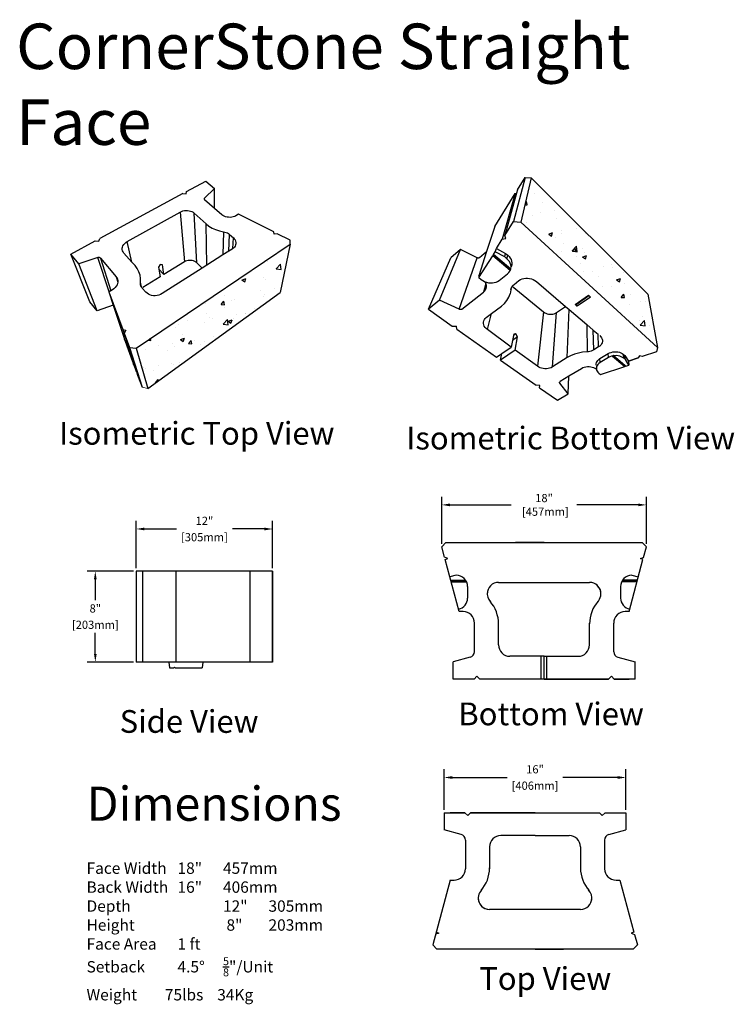
# Model space of a CAD drawing. Units: inches. Extents: x -87 to 4763, y -48 to 81.
import ezdxf

# ---------------------------------------------------------------- set-up
doc = ezdxf.new("R2010")
doc.units = ezdxf.units.IN
doc.header["$MEASUREMENT"] = 0
doc.dimstyles.get("Standard").update_dxf_attribs({"dimscale": 4, "dimtxt": 0.18, "dimasz": 0.18, "dimexe": 0.18, "dimexo": 0.0625, "dimgap": 0.09, "dimtad": 0, "dimtih": 1, "dimtoh": 1, "dimdec": 0, "dimzin": 0, "dimdsep": 46, "dimtxsty": 'Standard', "dimcen": 0.09, "dimadec": 0, "dimazin": 0, "dimtfac": 1, "dimtdec": 0, "dimtofl": 0, "dimtmove": 0, "dimatfit": 3, "dimfxl": 0, "dimtolj": 1, "dimtzin": 0, "dimarcsym": 0})

# ---------------------------------------------------------------- blocks, each defined once
blk = doc.blocks.new('Side View')
for p, q in [((-12, 8), (-12, 0)), ((0, 8), (-12, 8)), ((-11.438, 8), (-11.438, 0)), ((-8.5, 8), (-8.5, 0)), ((-2, 8), (-2, 0)), ((0, 8), (0, 0)), ((0, 0), (0, 8)), ((0, 0), (-12, 0)), ((-9.125, 0), (-9.084, -0.5)), ((-6.144, 0), (-6.184, -0.5)), ((-9.084, -0.5), (-8.688, -0.5)), ((-8.625, -0.437), (-8.688, -0.5)), ((-8.625, -0.437), (-8.562, -0.5)), ((-8.562, -0.5), (-6.184, -0.5))]:
    blk.add_line(p, q)
blk = doc.blocks.new('*D1')
at = {"color": 0, "lineweight": -2}
for p, q in [((-77.256, -9.973), (-81.32, -9.973)), ((-80.6, -10.693), (-80.6, -12.533)), ((-80.6, -17.253), (-80.6, -15.413)), ((-77.256, -17.973), (-81.32, -17.973))]:
    blk.add_line(p, q, dxfattribs=at)
at = {"color": 0}
for points in [[(-80.72, -10.693), (-80.48, -10.693), (-80.6, -9.973)], [(-80.72, -17.253), (-80.48, -17.253), (-80.6, -17.973)]]:
    blk.add_solid(points, dxfattribs=at)
at = {"layer": 'Defpoints', "color": 0}
for p in [(-77.006, -9.973), (-80.6, -17.973), (-77.006, -17.973)]:
    blk.add_point(p, dxfattribs=at)
at = {"color": 0, "char_height": 0.72, "attachment_point": 5}
for s, insert in [('\\A1;8"', (-80.6, -13.253)), ('\\A1;[203mm]', (-80.6, -14.693))]:
    blk.add_mtext(s, dxfattribs=dict(at, insert=insert))
blk = doc.blocks.new('*D2')
at = {"color": 0, "lineweight": -2}
for p, q in [((-77.006, -9.723), (-77.006, -5.545)), ((-65.006, -9.723), (-65.006, -5.545)), ((-76.286, -6.265), (-73.466, -6.265)), ((-65.726, -6.265), (-68.546, -6.265))]:
    blk.add_line(p, q, dxfattribs=at)
at = {"color": 0}
for points in [[(-76.286, -6.145), (-76.286, -6.385), (-77.006, -6.265)], [(-65.726, -6.145), (-65.726, -6.385), (-65.006, -6.265)]]:
    blk.add_solid(points, dxfattribs=at)
at = {"layer": 'Defpoints', "color": 0}
for p in [(-65.006, -6.265), (-77.006, -9.973), (-65.006, -9.973)]:
    blk.add_point(p, dxfattribs=at)
at = {"color": 0, "char_height": 0.72, "attachment_point": 5}
for s, insert in [('\\A1;12"', (-71.006, -5.545)), ('\\A1;[305mm]', (-71.006, -6.985))]:
    blk.add_mtext(s, dxfattribs=dict(at, insert=insert))
blk = doc.blocks.new('Isometric Bottom')
for p, q in [((8.488, 11.578), (7.48, 7.706)), ((7.817, 10.494), (8.488, 11.578)), ((9.019, 11.546), (8.112, 7.67)), ((8.488, 11.578), (9.019, 11.546)), ((9.019, 11.546), (19.279, 1.34)), ((7.817, 10.494), (7.738, 10.209)), ((5.818, 7.265), (7.63, 10.192)), ((7.63, 10.192), (6.489, 6.164)), ((7.738, 10.209), (6.704, 6.5)), ((7.63, 10.192), (7.738, 10.209)), ((5.818, 7.265), (5.109, 5.072)), ((6.704, 6.5), (7.48, 7.706)), ((7.48, 7.706), (8.112, 7.67)), ((8.112, 7.67), (20.132, -3.376)), ((5.962, 5.346), (6.489, 6.164)), ((5.962, 5.346), (6.489, 6.164)), ((6.489, 6.164), (6.796, 6.21)), ((6.796, 6.21), (6.704, 6.5)), ((0.96, 0.796), (2.805, 5.269)), ((2.805, 5.269), (1.957, 4.527)), ((4.264, 4.526), (2.805, 5.269)), ((5.872, 5.038), (5.962, 5.346)), ((5.962, 5.346), (6.78, 4.915)), ((0, 0), (1.957, 4.527)), ((2.689, -0.001), (4.264, 4.526)), ((4.286, 4.516), (4.264, 4.526)), ((4.308, 4.509), (4.286, 4.516)), ((4.331, 4.504), (4.308, 4.509)), ((4.355, 4.501), (4.331, 4.504)), ((4.378, 4.501), (4.355, 4.501)), ((4.4, 4.504), (4.378, 4.501)), ((4.422, 4.509), (4.4, 4.504)), ((4.419, 2.787), (5.656, 4.704)), ((4.442, 4.516), (4.422, 4.509)), ((5.109, 5.072), (4.423, 2.953)), ((4.46, 4.526), (4.442, 4.516)), ((4.476, 4.537), (4.46, 4.526)), ((4.477, 4.541), (5.109, 5.072)), ((5.701, 4.795), (5.656, 4.704)), ((7.185, 3.42), (5.656, 4.704)), ((5.701, 4.795), (5.723, 4.808)), ((7.221, 3.516), (5.701, 4.795)), ((5.723, 4.808), (5.872, 5.038)), ((7.229, 3.541), (5.723, 4.808)), ((6.7, 4.606), (5.872, 5.038)), ((6.7, 4.606), (6.78, 4.915)), ((6.891, 4.443), (6.7, 4.606)), ((6.78, 4.915), (6.969, 4.753)), ((6.891, 4.443), (6.969, 4.753)), ((7.013, 4.323), (6.891, 4.443)), ((6.969, 4.753), (7.09, 4.634)), ((7.09, 4.634), (7.188, 4.503)), ((7.188, 4.503), (7.261, 4.364)), ((7.261, 4.364), (7.308, 4.219)), ((7.113, 4.191), (7.013, 4.323)), ((7.187, 4.051), (7.113, 4.191)), ((7.221, 3.516), (7.185, 3.42)), ((7.235, 3.906), (7.187, 4.051)), ((7.229, 3.541), (7.221, 3.516)), ((7.229, 3.541), (7.222, 3.526)), ((7.229, 3.541), (7.247, 3.615)), ((7.255, 3.759), (7.235, 3.906)), ((7.247, 3.615), (7.253, 3.725)), ((7.285, 3.792), (7.253, 3.725)), ((7.253, 3.725), (7.255, 3.759)), ((7.32, 3.93), (7.285, 3.792)), ((7.308, 4.219), (7.328, 4.074)), ((7.328, 4.074), (7.32, 3.93)), ((4.463, 2.922), (4.419, 2.787)), ((4.419, 2.787), (4.636, 2.615)), ((4.423, 2.953), (4.522, 3.107)), ((4.463, 2.922), (4.423, 2.953)), ((4.522, 3.107), (4.463, 2.922)), ((4.636, 2.615), (4.777, 2.517)), ((6.204, 2.533), (6.955, 3.127)), ((6.955, 3.127), (7.064, 3.229)), ((7.064, 3.229), (7.15, 3.347)), ((7.15, 3.347), (7.185, 3.42)), ((7.951, 2.523), (8.079, 2.605)), ((8.079, 2.605), (8.222, 2.67)), ((8.222, 2.67), (8.379, 2.714)), ((8.379, 2.714), (8.545, 2.738)), ((8.545, 2.738), (8.715, 2.74)), ((8.715, 2.74), (8.885, 2.72)), ((8.885, 2.72), (9.052, 2.679)), ((9.052, 2.679), (9.21, 2.618)), ((9.21, 2.618), (9.356, 2.539)), ((4.777, 2.517), (4.931, 2.437)), ((5.047, 2.264), (4.824, 1.507)), ((4.931, 2.437), (4.974, 2.421)), ((5.01, 2.361), (4.974, 2.421)), ((4.974, 2.421), (5.096, 2.375)), ((5.001, 1.711), (5.055, 1.83)), ((5.047, 2.264), (5.01, 2.361)), ((5.061, 2.227), (5.047, 2.264)), ((5.055, 1.83), (5.084, 1.958)), ((5.085, 2.091), (5.061, 2.227)), ((5.084, 1.958), (5.085, 2.091)), ((5.096, 2.375), (5.267, 2.334)), ((5.267, 2.334), (5.441, 2.315)), ((5.441, 2.315), (5.613, 2.317)), ((5.613, 2.317), (5.779, 2.34)), ((5.779, 2.34), (5.935, 2.385)), ((5.935, 2.385), (6.078, 2.45)), ((6.078, 2.45), (6.204, 2.533)), ((7.234, 1.698), (7.263, 1.831)), ((7.255, 1.81), (7.234, 1.698)), ((7.255, 1.81), (7.263, 1.831)), ((7.263, 1.831), (7.294, 1.916)), ((7.294, 1.916), (7.353, 2.017)), ((7.353, 2.017), (7.361, 2.026)), ((7.361, 2.026), (7.429, 2.109)), ((7.361, 2.026), (10.118, -0.234)), ((7.429, 2.109), (7.521, 2.191)), ((7.521, 2.191), (7.951, 2.523)), ((9.356, 2.539), (9.485, 2.443)), ((9.485, 2.443), (12.045, 0.256)), ((2.937, 0.015), (4.824, 1.507)), ((4.824, 1.507), (4.924, 1.602)), ((4.924, 1.602), (5.001, 1.711)), ((6.886, 0.767), (7.055, 1.056)), ((7.055, 1.056), (7.172, 1.368)), ((7.234, 1.698), (7.172, 1.368)), ((12.892, 0.418), (14.068, 1.229)), ((12.981, 0.424), (14.103, 1.197)), ((14.24, 1.073), (13.065, 0.267)), ((14.068, 1.229), (14.103, 1.197)), ((14.103, 1.197), (14.24, 1.073)), ((19.279, 1.34), (20.132, -3.376)), ((0.96, 0.796), (0, 0)), ((0, 0), (2.09, -1.476)), ((2.689, -0.001), (0.96, 0.796)), ((2.936, 0.011), (2.918, -0.001)), ((2.937, 0.015), (2.936, 0.011)), ((5.536, -0.381), (6.404, 0.274)), ((6.404, 0.274), (6.667, 0.504)), ((6.667, 0.504), (6.886, 0.767)), ((11.26, -0.29), (12.045, 0.256)), ((12.045, 0.256), (12.381, -0.032)), ((12.981, 0.424), (12.892, 0.418)), ((13.065, 0.267), (12.892, 0.418)), ((13.065, 0.267), (12.981, 0.424)), ((2.715, -0.012), (2.689, -0.001)), ((2.741, -0.02), (2.715, -0.012)), ((2.769, -0.025), (2.741, -0.02)), ((2.796, -0.028), (2.769, -0.025)), ((2.823, -0.028), (2.796, -0.028)), ((2.849, -0.025), (2.823, -0.028)), ((2.874, -0.02), (2.849, -0.025)), ((2.897, -0.012), (2.874, -0.02)), ((2.918, -0.001), (2.897, -0.012)), ((4.911, -0.909), (4.985, -0.811)), ((4.985, -0.811), (5.081, -0.724)), ((5.081, -0.724), (5.536, -0.381)), ((5.176, -1.788), (5.536, -0.381)), ((10.118, -0.234), (9.575, -5.019)), ((10.118, -0.234), (10.214, -0.301)), ((10.214, -0.301), (10.321, -0.357)), ((10.321, -0.357), (10.437, -0.4)), ((10.437, -0.4), (10.559, -0.428)), ((10.559, -0.428), (10.685, -0.442)), ((10.685, -0.442), (10.811, -0.44)), ((10.811, -0.44), (10.935, -0.424)), ((10.887, -5.078), (11.26, -0.29)), ((10.935, -0.424), (11.052, -0.393)), ((11.052, -0.393), (11.162, -0.348)), ((11.162, -0.348), (11.26, -0.29)), ((12.199, -4.249), (12.381, -0.032)), ((12.381, -0.032), (13.924, -1.351)), ((2.09, -1.476), (2.446, -1.493)), ((2.484, -1.755), (2.446, -1.493)), ((4.833, -1.248), (4.834, -1.13)), ((4.857, -1.366), (4.833, -1.248)), ((4.834, -1.13), (4.86, -1.016)), ((4.904, -1.481), (4.857, -1.366)), ((4.86, -1.016), (4.911, -0.909)), ((4.975, -1.592), (4.904, -1.481)), ((5.066, -1.695), (4.975, -1.592)), ((5.176, -1.788), (5.066, -1.695)), ((13.924, -1.351), (13.936, -3.75)), ((13.924, -1.351), (14.486, -1.831)), ((2.484, -1.755), (5.981, -4.225)), ((7.275, -3.33), (5.176, -1.788)), ((7.464, -2.304), (7.383, -2.744)), ((7.826, -2.434), (7.383, -2.744)), ((7.686, -2.148), (7.464, -2.304)), ((7.488, -2.178), (7.464, -2.304)), ((7.686, -2.148), (7.488, -2.178)), ((7.627, -3.588), (7.826, -2.434)), ((7.826, -2.434), (7.686, -2.148)), ((14.524, -3.581), (14.486, -1.831)), ((14.486, -1.831), (14.908, -2.191)), ((14.946, -3.319), (14.908, -2.191)), ((15.061, -2.322), (15.15, -2.413)), ((15.15, -2.413), (15.219, -2.512)), ((15.219, -2.512), (15.265, -2.618)), ((6.45, -3.9), (7.275, -3.33)), ((7.383, -2.744), (7.275, -3.33)), ((14.946, -3.319), (14.524, -3.581)), ((15.053, -3.241), (14.946, -3.319)), ((15.143, -3.152), (15.053, -3.241)), ((15.213, -3.053), (15.143, -3.152)), ((15.261, -2.948), (15.213, -3.053)), ((15.287, -2.839), (15.261, -2.948)), ((15.265, -2.618), (15.288, -2.728)), ((15.288, -2.728), (15.287, -2.839)), ((20.132, -3.376), (20.05, -3.738)), ((5.981, -4.225), (6.45, -3.9)), ((7.627, -3.588), (6.333, -4.473)), ((6.333, -4.473), (6.45, -3.9)), ((9.575, -5.019), (7.627, -3.588)), ((12.199, -4.249), (10.887, -5.078)), ((12.497, -4.085), (12.199, -4.249)), ((12.826, -3.951), (12.497, -4.085)), ((13.181, -3.848), (12.826, -3.951)), ((13.553, -3.781), (13.181, -3.848)), ((13.936, -3.75), (13.553, -3.781)), ((14.064, -3.739), (13.936, -3.75)), ((14.188, -3.717), (14.064, -3.739)), ((14.308, -3.683), (14.188, -3.717)), ((14.42, -3.637), (14.308, -3.683)), ((14.524, -3.581), (14.42, -3.637)), ((15.078, -4.345), (15.804, -3.904)), ((15.824, -4.249), (15.09, -4.69)), ((15.804, -3.904), (15.926, -3.84)), ((15.824, -4.249), (15.804, -3.904)), ((15.947, -4.185), (15.824, -4.249)), ((15.926, -3.84), (16.061, -3.791)), ((16.083, -4.135), (15.947, -4.185)), ((16.061, -3.791), (16.204, -3.757)), ((16.166, -4.116), (16.083, -4.135)), ((16.225, -4.058), (16.166, -4.116)), ((16.166, -4.116), (17.253, -5.028)), ((16.204, -3.757), (16.353, -3.738)), ((17.305, -4.966), (16.225, -4.058)), ((16.298, -4.093), (16.225, -4.058)), ((16.378, -4.083), (16.298, -4.093)), ((16.298, -4.093), (17.365, -4.991)), ((16.353, -3.738), (16.502, -3.737)), ((16.529, -4.081), (16.378, -4.083)), ((16.502, -3.737), (16.65, -3.752)), ((16.678, -4.097), (16.529, -4.081)), ((16.65, -3.752), (16.79, -3.784)), ((16.82, -4.128), (16.678, -4.097)), ((16.79, -3.784), (16.921, -3.83)), ((16.952, -4.175), (16.82, -4.128)), ((16.921, -3.83), (17.039, -3.892)), ((17.071, -4.236), (16.952, -4.175)), ((17.039, -3.892), (17.141, -3.965)), ((17.173, -4.31), (17.071, -4.236)), ((17.141, -3.965), (17.274, -4.079)), ((17.173, -4.31), (17.141, -3.965)), ((17.308, -4.425), (17.173, -4.31)), ((17.308, -4.425), (17.274, -4.079)), ((17.274, -4.079), (17.575, -4.563)), ((18.449, -4.272), (17.575, -4.563)), ((17.575, -4.563), (18.449, -4.272)), ((18.543, -4.098), (18.449, -4.272)), ((18.802, -4.155), (18.543, -4.098)), ((20.05, -3.738), (18.802, -4.155)), ((6.333, -4.473), (9.457, -6.68)), ((9.685, -5.089), (9.575, -5.019)), ((9.809, -5.147), (9.685, -5.089)), ((9.929, -5.187), (9.809, -5.147)), ((9.943, -5.191), (9.929, -5.187)), ((10.084, -5.221), (9.943, -5.191)), ((10.65, -5.185), (10.515, -5.217)), ((10.775, -5.138), (10.65, -5.185)), ((10.887, -5.078), (10.775, -5.138)), ((13.566, -5.166), (13.45, -5.226)), ((13.694, -5.119), (13.566, -5.166)), ((13.832, -5.087), (13.694, -5.119)), ((13.975, -5.07), (13.832, -5.087)), ((14.121, -5.068), (13.975, -5.07)), ((14.264, -5.083), (14.121, -5.068)), ((14.403, -5.112), (14.264, -5.083)), ((14.532, -5.157), (14.403, -5.112)), ((14.65, -5.214), (14.532, -5.157)), ((14.75, -4.794), (14.773, -4.693)), ((14.75, -4.896), (14.75, -4.794)), ((14.753, -4.911), (14.75, -4.896)), ((14.783, -5.04), (14.759, -5.141)), ((14.759, -5.141), (14.759, -5.243)), ((14.773, -4.693), (14.819, -4.596)), ((14.829, -4.942), (14.783, -5.04)), ((14.819, -4.596), (14.886, -4.503)), ((14.896, -4.849), (14.829, -4.942)), ((14.886, -4.503), (14.973, -4.419)), ((14.984, -4.765), (14.896, -4.849)), ((14.973, -4.419), (15.078, -4.345)), ((15.09, -4.69), (14.984, -4.765)), ((15.09, -4.69), (15.078, -4.345)), ((15.132, -5.729), (17.253, -5.028)), ((17.305, -4.966), (17.253, -5.028)), ((17.305, -4.966), (17.365, -4.991)), ((17.612, -4.909), (17.308, -4.425)), ((17.365, -4.991), (17.612, -4.909)), ((17.575, -4.563), (17.612, -4.909)), ((10.228, -5.235), (10.084, -5.221)), ((10.373, -5.234), (10.228, -5.235)), ((10.515, -5.217), (10.373, -5.234)), ((12.347, -5.897), (11.586, -6.36)), ((12.289, -7.445), (12.347, -5.897)), ((13.45, -5.226), (12.347, -5.897)), ((14.752, -5.284), (14.65, -5.214)), ((14.772, -5.3), (14.752, -5.284)), ((14.759, -5.243), (14.772, -5.3)), ((14.772, -5.3), (14.782, -5.343)), ((14.782, -5.343), (14.827, -5.438)), ((14.827, -5.438), (14.893, -5.527)), ((14.893, -5.527), (14.979, -5.607)), ((14.979, -5.607), (15.132, -5.729)), ((9.774, -6.694), (9.457, -6.68)), ((9.772, -6.903), (9.774, -6.694)), ((9.772, -6.903), (11.333, -8.006)), ((11.526, -6.443), (11.528, -6.427)), ((11.527, -6.459), (11.526, -6.443)), ((11.53, -6.474), (11.527, -6.459)), ((11.528, -6.427), (11.533, -6.412)), ((11.537, -6.489), (11.53, -6.474)), ((11.533, -6.412), (11.542, -6.398)), ((11.547, -6.504), (11.537, -6.489)), ((11.542, -6.398), (11.553, -6.384)), ((11.547, -6.504), (11.554, -6.383)), ((12.289, -7.445), (11.547, -6.504)), ((11.553, -6.384), (11.554, -6.383)), ((11.554, -6.383), (11.566, -6.371)), ((11.566, -6.371), (11.582, -6.36)), ((11.586, -6.36), (11.582, -6.36)), ((11.333, -8.006), (12.289, -7.445))]:
    blk.add_line(p, q)
blk = doc.blocks.new('Straight Face Top')
for p, q in [((-16, 0), (-14.177, 0)), ((-16, 0), (-16, -1.5)), ((-16, 0), (-16, -1.5)), ((-14.177, 0), (-15.472, 0)), ((-13.918, -0.25), (-14.177, 0)), ((-13.676, 0), (-13.918, -0.25)), ((-13.676, 0), (-2.34, 0)), ((-8, 0), (-13.676, 0)), ((-8, 0), (-13.676, 0)), ((-8, 0), (-13, 0)), ((-8, 0), (-12, 0)), ((-8, 0), (-2.34, 0)), ((-8, 0), (-2.34, 0)), ((-8, 0), (-4, 0)), ((-8, 0), (-3, 0)), ((-2.081, -0.25), (-2.34, 0)), ((-1.839, 0), (-2.081, -0.25)), ((-1.839, 0), (0, 0)), ((-1.839, 0), (-0.527, 0)), ((0, 0), (0, -1.5)), ((0, 0), (0, -1.5)), ((-14.493, -1.912), (-16, -1.5)), ((-1.507, -1.912), (0, -1.5)), ((-14.125, -2.395), (-14.125, -4.925)), ((-8, -2), (-11, -2)), ((-8, -2), (-5, -2)), ((-1.875, -2.395), (-1.875, -4.925)), ((-12, -3), (-12, -4.925)), ((-4, -3), (-4, -4.899)), ((-15.472, -5.925), (-17, -11.626)), ((-15.472, -5.925), (-15.125, -5.925)), ((-0.875, -5.925), (-0.527, -5.925)), ((-0.527, -5.925), (0.698, -10.5)), ((-4, -8.5), (-12, -8.5)), ((-16.468, -10.598), (-16.748, -10.686)), ((-16.698, -10.5), (-16.468, -10.598)), ((0.698, -10.5), (0.468, -10.598)), ((0.468, -10.598), (0.755, -10.713)), ((0.755, -10.713), (1, -11.626)), ((-16.626, -12), (-17, -11.626)), ((0.626, -12), (-16.626, -12)), ((-8, -12), (-10.5, -12)), ((-8, -12), (-5.5, -12)), ((0.626, -12), (1, -11.626))]:
    blk.add_line(p, q)
for centre, radius, start, end in [((-14.625, -2.395), 0.5, 0, 74.69476), ((-11, -3), 1, 90, 180), ((-5, -3), 1, 0, 90), ((-1.375, -2.395), 0.5, 105.30524, 180), ((-15.125, -4.925), 1, 270, 0), ((-15, -4.854), 3, 318.59038, 0), ((-1, -4.854), 3, 180, 221.40962), ((-0.875, -4.925), 1, 180, 270), ((-12, -7.5), 1, 135.41231, 270), ((-4, -7.5), 1, 349.16391, 44.58769), ((-12, -7.5), 1, 180, 270), ((-4, -7.5), 1, 270, 0)]:
    blk.add_arc(centre, radius, start, end)
blk = doc.blocks.new('Straight Face Bottom')
for p, q in [((-16, 0), (-14.177, 0)), ((-16, 0), (-16, -1.5)), ((-16, 0), (-16, -1.5)), ((-14.177, 0), (-15.472, 0)), ((-13.918, -0.25), (-14.177, 0)), ((-13.676, 0), (-13.918, -0.25)), ((-13.676, 0), (-2.34, 0)), ((-8, 0), (-13.676, 0)), ((-8, 0), (-13.676, 0)), ((-8, 0), (-13, 0)), ((-8, 0), (-12, 0)), ((-8, 0), (-8.25, 0)), ((-8.25, 0), (-8.25, -2)), ((-8, 0), (-2.34, 0)), ((-8, 0), (-2.34, 0)), ((-8, 0), (-4, 0)), ((-8, 0), (-3, 0)), ((-8, 0), (-7.75, 0)), ((-8, 0), (-8, -2)), ((-7.75, 0), (-7.75, -2)), ((-2.081, -0.25), (-2.34, 0)), ((-1.839, 0), (-2.081, -0.25)), ((-1.839, 0), (0, 0)), ((-1.839, 0), (-0.527, 0)), ((0, 0), (0, -1.5)), ((0, 0), (0, -1.5)), ((-14.493, -1.912), (-16, -1.5)), ((-1.507, -1.912), (0, -1.5)), ((-14.125, -2.395), (-14.125, -4.925)), ((-8, -2), (-11, -2)), ((-8, -2), (-5, -2)), ((-1.875, -2.395), (-1.875, -4.925)), ((-12, -3), (-12, -4.925)), ((-4, -3), (-4, -4.899)), ((-15.472, -5.925), (-16.698, -10.5)), ((-15.472, -5.925), (-15.125, -5.925)), ((-0.875, -5.925), (-0.527, -5.925)), ((-0.527, -5.925), (0.698, -10.5)), ((-14.725, -8.125), (-14.725, -7.125)), ((-1.275, -8.125), (-1.275, -7.125)), ((-16.196, -8.625), (-14.859, -8.625)), ((-16.179, -8.562), (-14.825, -8.562)), ((-4, -8.5), (-12, -8.5)), ((0.179, -8.562), (-1.174, -8.562)), ((0.196, -8.625), (-1.141, -8.625)), ((-15.725, -9.125), (-16.291, -8.982)), ((-16.213, -8.688), (-14.898, -8.688)), ((0.213, -8.688), (-1.101, -8.688)), ((-0.275, -9.125), (0.292, -8.982)), ((-16.748, -10.686), (-17, -11.626)), ((-16.468, -10.598), (-16.748, -10.686)), ((-16.698, -10.5), (-16.468, -10.598)), ((0.698, -10.5), (0.468, -10.598)), ((0.468, -10.598), (0.755, -10.713)), ((0.755, -10.713), (1, -11.626)), ((-16.626, -12), (-17, -11.626)), ((0.626, -12), (-16.626, -12)), ((-8, -12), (-10.5, -12)), ((-8, -12), (-5.5, -12)), ((0.626, -12), (1, -11.626))]:
    blk.add_line(p, q)
for centre, radius, start, end in [((-14.625, -2.395), 0.5, 0, 74.69476), ((-11, -3), 1, 90, 180), ((-5, -3), 1, 0, 90), ((-1.375, -2.395), 0.5, 105.30524, 180), ((-15.125, -4.925), 1, 270, 0), ((-15, -4.854), 3, 318.59038, 0), ((-1, -4.854), 3, 180, 221.40962), ((-0.875, -4.925), 1, 180, 270), ((-15.725, -7.125), 1, 0, 78.82353), ((-12, -7.5), 1, 135.41231, 270), ((-4, -7.5), 1, 349.16391, 44.58769), ((-0.275, -7.125), 1, 101.17647, 180), ((-12, -7.5), 1, 180, 270), ((-4, -7.5), 1, 270, 0), ((-15.725, -8.125), 1, 270, 360), ((-0.275, -8.125), 1, 180, 270)]:
    blk.add_arc(centre, radius, start, end)
blk = doc.blocks.new('*D8')
at = {"color": 0, "lineweight": -2}
for p, q in [((-49.93, -30.978), (-49.93, -27.403)), ((-33.93, -30.978), (-33.93, -27.403)), ((-49.21, -28.123), (-44.39, -28.123)), ((-34.65, -28.123), (-39.47, -28.123))]:
    blk.add_line(p, q, dxfattribs=at)
at = {"color": 0}
for points in [[(-49.21, -28.003), (-49.21, -28.243), (-49.93, -28.123)], [(-34.65, -28.003), (-34.65, -28.243), (-33.93, -28.123)]]:
    blk.add_solid(points, dxfattribs=at)
at = {"layer": 'Defpoints', "color": 0}
for p in [(-33.93, -28.123), (-49.93, -31.228), (-33.93, -31.228)]:
    blk.add_point(p, dxfattribs=at)
at = {"color": 0, "char_height": 0.72, "attachment_point": 5}
for s, insert in [('\\A1;16"', (-41.93, -27.403)), ('\\A1;[406mm]', (-41.93, -28.843))]:
    blk.add_mtext(s, dxfattribs=dict(at, insert=insert))
blk = doc.blocks.new('*D9')
at = {"color": 0, "lineweight": -2}
for p, q in [((-50.135, -7.585), (-50.135, -3.425)), ((-32.135, -7.585), (-32.135, -3.425)), ((-49.415, -4.145), (-44.015, -4.145)), ((-32.855, -4.145), (-38.255, -4.145))]:
    blk.add_line(p, q, dxfattribs=at)
at = {"color": 0}
for points in [[(-49.415, -4.025), (-49.415, -4.265), (-50.135, -4.145)], [(-32.855, -4.025), (-32.855, -4.265), (-32.135, -4.145)]]:
    blk.add_solid(points, dxfattribs=at)
at = {"layer": 'Defpoints', "color": 0}
for p in [(-32.135, -4.145), (-50.135, -7.835), (-32.135, -7.835)]:
    blk.add_point(p, dxfattribs=at)
at = {"color": 0, "insert": (-41.135, -4.145), "char_height": 0.72, "attachment_point": 5}
blk.add_mtext('\\A1;18"\\P [457mm]', dxfattribs=at)

msp = doc.modelspace()

# ---------------------------------------------------------------- hatches: boundary and pattern name
h = msp.add_hatch()
h.set_pattern_fill('AR-CONC', color=256, scale=0.5, style=0)
h.paths.add_polyline_path([(-64.344, 14.526), (-63.474, 18.776), (-77.021, 9.65), (-75.978, 6.101)])
h.paths.add_polyline_path([(-42.275, 24.608), (-43.181, 20.732), (-31.161, 9.686), (-32.015, 14.401)])

# ---------------------------------------------------------------- linework, layer by layer
for p, q in [((-72.569, 23.417), (-70.888, 24.325)), ((-70.888, 24.325), (-70.108, 23.675)), ((-72.61, 23.214), (-72.569, 23.417)), ((-70.108, 23.675), (-70.998, 22.837)), ((-70.109, 21.927), (-70.108, 23.675)), ((-72.906, 23.235), (-80.215, 19.287)), ((-72.906, 23.235), (-72.61, 23.214)), ((-71.031, 22.78), (-71.032, 22.764)), ((-71.032, 22.764), (-71.03, 22.749)), ((-71.027, 22.795), (-71.031, 22.78)), ((-71.03, 22.749), (-71.025, 22.734)), ((-71.02, 22.81), (-71.027, 22.795)), ((-71.025, 22.734), (-71.018, 22.719)), ((-71.01, 22.824), (-71.02, 22.81)), ((-71.018, 22.719), (-71.007, 22.705)), ((-70.998, 22.837), (-71.01, 22.824)), ((-71.007, 22.705), (-70.995, 22.693)), ((-70.991, 22.692), (-70.995, 22.693)), ((-70.109, 21.927), (-70.991, 22.692)), ((-73.137, 21.612), (-73.02, 21.667)), ((-73.02, 21.667), (-72.894, 21.71)), ((-72.894, 21.71), (-72.761, 21.737)), ((-72.761, 21.737), (-72.624, 21.75)), ((-72.624, 21.75), (-72.487, 21.748)), ((-72.487, 21.748), (-72.353, 21.731)), ((-72.353, 21.731), (-72.225, 21.698)), ((-72.225, 21.698), (-72.106, 21.652)), ((-72.106, 21.652), (-72, 21.593)), ((-69.476, 21.378), (-70.109, 21.927)), ((-77.798, 19.008), (-73.137, 21.612)), ((-73.137, 21.612), (-72.765, 17.23)), ((-72, 21.593), (-71.907, 21.522)), ((-71.687, 17.143), (-71.907, 21.522)), ((-71.907, 21.522), (-70.855, 20.568)), ((-69.38, 21.306), (-69.476, 21.378)), ((-69.269, 21.246), (-69.38, 21.306)), ((-69.146, 21.199), (-69.269, 21.246)), ((-69.014, 21.166), (-69.146, 21.199)), ((-68.877, 21.148), (-69.014, 21.166)), ((-68.738, 21.145), (-68.877, 21.148)), ((-68.601, 21.159), (-68.738, 21.145)), ((-68.469, 21.187), (-68.601, 21.159)), ((-68.345, 21.231), (-68.469, 21.187)), ((-68.233, 21.287), (-68.345, 21.231)), ((-68.016, 21.418), (-68.233, 21.287)), ((-64.911, 19.863), (-68.016, 21.418)), ((-70.779, 16.947), (-70.855, 20.568)), ((-70.855, 20.568), (-70.609, 20.374)), ((-70.609, 20.374), (-70.328, 20.205)), ((-70.328, 20.205), (-70.017, 20.064)), ((-70.017, 20.064), (-69.68, 19.955)), ((-69.68, 19.955), (-69.326, 19.88)), ((-82.747, 17.92), (-80.619, 19.069)), ((-80.619, 19.069), (-80.3, 19.044)), ((-80.3, 19.044), (-80.215, 19.287)), ((-69.326, 19.88), (-69.376, 17.837)), ((-69.326, 19.88), (-69.208, 19.855)), ((-69.208, 19.855), (-69.095, 19.819)), ((-69.095, 19.819), (-68.989, 19.771)), ((-68.989, 19.771), (-68.893, 19.713)), ((-68.893, 19.713), (-68.807, 19.647)), ((-68.866, 18.16), (-68.807, 19.647)), ((-68.807, 19.647), (-68.462, 19.34)), ((-68.51, 18.392), (-68.462, 19.34)), ((-68.462, 19.34), (-68.377, 19.251)), ((-68.377, 19.251), (-68.311, 19.154)), ((-68.311, 19.154), (-68.265, 19.049)), ((-64.858, 19.68), (-64.911, 19.863)), ((-64.596, 19.705), (-64.858, 19.68)), ((-63.475, 19.144), (-64.596, 19.705)), ((-63.474, 18.776), (-63.475, 19.144)), ((-78.236, 18.421), (-78.214, 18.533)), ((-78.235, 18.31), (-78.236, 18.421)), ((-78.211, 18.202), (-78.235, 18.31)), ((-78.214, 18.533), (-78.17, 18.643)), ((-78.163, 18.1), (-78.211, 18.202)), ((-78.17, 18.643), (-78.104, 18.747)), ((-78.104, 18.747), (-78.019, 18.845)), ((-78.019, 18.845), (-77.916, 18.932)), ((-77.916, 18.932), (-77.798, 19.008)), ((-77.377, 17.207), (-77.798, 19.008)), ((-77.021, 9.65), (-63.474, 18.776)), ((-68.563, 18.353), (-68.866, 18.16)), ((-68.51, 18.392), (-68.563, 18.353)), ((-68.459, 18.43), (-68.51, 18.392)), ((-68.373, 18.519), (-68.459, 18.43)), ((-68.307, 18.617), (-68.373, 18.519)), ((-68.262, 18.722), (-68.307, 18.617)), ((-68.265, 19.049), (-68.241, 18.941)), ((-68.24, 18.831), (-68.262, 18.722)), ((-68.241, 18.941), (-68.24, 18.831)), ((-63.474, 18.776), (-64.344, 14.526)), ((-81.074, 13.718), (-82.747, 17.92)), ((-82.056, 17.058), (-82.747, 17.92)), ((-80.373, 17.604), (-82.056, 17.058)), ((-80.349, 17.611), (-80.373, 17.604)), ((-79.395, 14.605), (-80.373, 17.604)), ((-80.323, 17.615), (-80.349, 17.611)), ((-80.298, 17.617), (-80.323, 17.615)), ((-80.273, 17.616), (-80.298, 17.617)), ((-80.25, 17.613), (-80.273, 17.616)), ((-80.227, 17.607), (-80.25, 17.613)), ((-80.206, 17.599), (-80.227, 17.607)), ((-80.187, 17.589), (-80.206, 17.599)), ((-80.17, 17.577), (-80.187, 17.589)), ((-80.156, 17.563), (-80.17, 17.577)), ((-80.156, 17.559), (-80.156, 17.563)), ((-80.156, 17.559), (-79.24, 14.697)), ((-80.156, 17.559), (-78.764, 15.917)), ((-78.094, 18.006), (-78.163, 18.1)), ((-77.377, 17.207), (-78.094, 18.006)), ((-72.553, 17.324), (-72.663, 17.283)), ((-72.436, 17.351), (-72.553, 17.324)), ((-72.317, 17.363), (-72.436, 17.351)), ((-72.197, 17.361), (-72.317, 17.363)), ((-72.079, 17.344), (-72.197, 17.361)), ((-71.967, 17.313), (-72.079, 17.344)), ((-69.376, 17.837), (-70.779, 16.947)), ((-68.866, 18.16), (-69.376, 17.837)), ((-80.451, 12.909), (-82.056, 17.058)), ((-77.099, 16.897), (-77.377, 17.207)), ((-76.907, 16.645), (-77.099, 16.897)), ((-76.761, 16.368), (-76.907, 16.645)), ((-74.885, 16.994), (-75.032, 16.768)), ((-75.032, 16.768), (-75.001, 16.576)), ((-74.573, 16.117), (-75.001, 16.576)), ((-75.001, 16.576), (-74.896, 15.918)), ((-74.7, 16.968), (-74.885, 16.994)), ((-71.211, 16.672), (-74.73, 14.44)), ((-74.573, 16.117), (-74.7, 16.968)), ((-72.765, 17.23), (-74.573, 16.117)), ((-72.663, 17.283), (-72.765, 17.23)), ((-71.862, 17.269), (-71.967, 17.313)), ((-71.769, 17.212), (-71.862, 17.269)), ((-71.687, 17.143), (-71.769, 17.212)), ((-71.211, 16.672), (-71.687, 17.143)), ((-70.779, 16.947), (-71.211, 16.672)), ((-78.764, 15.917), (-78.624, 15.436)), ((-78.764, 15.917), (-78.693, 15.815)), ((-78.693, 15.815), (-78.645, 15.703)), ((-78.645, 15.703), (-78.62, 15.583)), ((-76.665, 16.071), (-76.761, 16.368)), ((-76.621, 15.759), (-76.665, 16.071)), ((-76.631, 15.436), (-76.621, 15.759)), ((-74.896, 15.918), (-76.425, 14.977)), ((-79.101, 14.781), (-79.24, 14.697)), ((-78.971, 14.87), (-79.101, 14.781)), ((-78.858, 14.973), (-78.971, 14.87)), ((-78.765, 15.086), (-78.858, 14.973)), ((-78.693, 15.206), (-78.765, 15.086)), ((-78.644, 15.331), (-78.693, 15.206)), ((-78.624, 15.436), (-78.644, 15.331)), ((-78.62, 15.458), (-78.624, 15.436)), ((-78.62, 15.583), (-78.62, 15.458)), ((-76.634, 15.328), (-76.631, 15.436)), ((-76.619, 15.221), (-76.634, 15.328)), ((-76.54, 15.029), (-76.631, 15.436)), ((-76.586, 15.118), (-76.619, 15.221)), ((-76.54, 15.029), (-76.586, 15.118)), ((-76.536, 15.021), (-76.54, 15.029)), ((-76.469, 14.931), (-76.536, 15.021)), ((-76.144, 14.56), (-76.469, 14.931)), ((-79.395, 14.605), (-79.405, 14.599)), ((-79.405, 14.599), (-78.186, 11.295)), ((-79.405, 14.599), (-79.019, 13.417)), ((-79.24, 14.697), (-79.395, 14.605)), ((-76.045, 14.465), (-76.144, 14.56)), ((-75.927, 14.386), (-76.045, 14.465)), ((-75.978, 6.101), (-64.344, 14.526)), ((-75.794, 14.323), (-75.927, 14.386)), ((-75.648, 14.279), (-75.794, 14.323)), ((-75.493, 14.256), (-75.648, 14.279)), ((-75.333, 14.253), (-75.493, 14.256)), ((-75.173, 14.27), (-75.333, 14.253)), ((-75.017, 14.308), (-75.173, 14.27)), ((-74.868, 14.365), (-75.017, 14.308)), ((-74.73, 14.44), (-74.868, 14.365)), ((-80.451, 12.909), (-81.074, 13.718)), ((-79.019, 13.417), (-80.451, 12.909)), ((-79.019, 13.417), (-78.104, 10.619)), ((-78.186, 11.295), (-76.995, 7.59)), ((-78.186, 11.295), (-77.919, 11.211)), ((-78.104, 10.619), (-78.051, 10.473)), ((-77.919, 11.211), (-78.058, 10.949)), ((-78.058, 10.949), (-77.599, 9.703)), ((-78.058, 10.949), (-76.979, 7.584)), ((-78.051, 10.473), (-77.982, 10.262)), ((-77.982, 10.262), (-77.326, 8.469)), ((-77.599, 9.703), (-76.485, 6.202)), ((-77.599, 9.703), (-77.021, 9.65)), ((-77.021, 9.65), (-75.978, 6.101)), ((-77.316, 8.446), (-77.326, 8.469)), ((-77.316, 8.446), (-77.291, 8.373)), ((-77.291, 8.373), (-77.212, 8.158)), ((-77.212, 8.158), (-77.277, 8.358)), ((-77.277, 8.358), (-77.205, 8.161)), ((-77.277, 8.358), (-76.995, 7.59)), ((-77.205, 8.161), (-77.212, 8.158)), ((-77.205, 8.161), (-76.995, 7.59)), ((-76.995, 7.59), (-76.979, 7.584)), ((-76.979, 7.584), (-76.881, 7.276)), ((-76.881, 7.276), (-76.488, 6.202))]:
    msp.add_line(p, q)
at = {"lineweight": 0}
msp.add_line((-75.978, 6.101), (-76.485, 6.202), dxfattribs=at)

# ---------------------------------------------------------------- block references
for name, p in [('Isometric Bottom', (-51.294, 13.062)), ('Side View', (-65.006, -17.973)), ('Straight Face Top', (-33.93, -31.228))]:
    msp.add_blockref(name, p)
at = {"rotation": 180}
msp.add_blockref('Straight Face Bottom', (-49.135, -19.461), dxfattribs=at)

# ---------------------------------------------------------------- texts
at = {"attachment_point": 1}
for s, insert, char_height, width in [('{\\fRomantic|b0|i0|c2|p2;CornerStone Straight Face }', (-87.568, 38.188), 4, 65.90126), ('{\\fRomantic|b0|i0|c2|p2;Isometric Top View}', (-83.789, 3.151), 2, 28.18183), ('{\\fRomantic|b0|i0|c2|p2;Isometric Bottom View}', (-53.254, 2.729), 2, 29.44955), ('{\\fRomantic|b0|i0|c2|p2;Bottom View}', (-48.675, -21.529), 2, 19.42686), ('{\\fRomantic|b0|i0|c2|p2;Side View}', (-78.459, -22.194), 2, 22.47706), ('\\A1;{\\fRomantic|b0|i0|c2|p2;\\H3x;Dimensions\\P\\H0.3333x;\\PFace Width ^I18"^I457mm\\PBack Width ^I16"^I406mm\\PDepth ^I         ^I12"^I305mm\\PHeight^I         ^I 8"^I203mm\\PFace Area^I1 ft^I\\PSetback ^I4.5%%D^I\\H0.7x;\\S5/8;\\H1.429x;"/Unit\\PWeight        75lbs    34Kg}', (-81.372, -28.93), 1, 22.23902), ('{\\fRomantic|b0|i0|c2|p2;Top View}', (-46.838, -44.805), 2, 22.47706)]:
    msp.add_mtext(s, dxfattribs=dict(at, insert=insert, char_height=char_height, width=width))

# ---------------------------------------------------------------- dimensions: what is measured, and where the dimension line sits
dim = msp.add_linear_dim(base=(-32.135, -4.145), p1=(-50.135, -7.835), p2=(-32.135, -7.835), dimstyle='Standard', override={"dimpost": '"\\X'})
dim.commit()
dim.dimension.update_dxf_attribs({"geometry": '*D9', "text_midpoint": (-41.135, -4.145), "dimtype": 160})
for base, p1, p2, picture, middle in [((-65.006, -6.265), (-77.006, -9.973), (-65.006, -9.973), '*D2', (-71.006, -6.265)), ((-33.93, -28.123), (-49.93, -31.228), (-33.93, -31.228), '*D8', (-41.93, -28.123))]:
    dim = msp.add_linear_dim(base=base, p1=p1, p2=p2, dimstyle='Standard', override={"dimpost": '"\\X'})
    dim.commit()
    dim.dimension.update_dxf_attribs({"geometry": picture, "text_midpoint": middle})
dim = msp.add_linear_dim(base=(-80.6, -17.973), p1=(-77.006, -9.973), p2=(-77.006, -17.973), angle=90, dimstyle='Standard', override={"dimpost": '"\\X'})
dim.commit()
dim.dimension.update_dxf_attribs({"geometry": '*D1', "text_midpoint": (-80.6, -13.973)})

doc.saveas('drawing.dxf')
